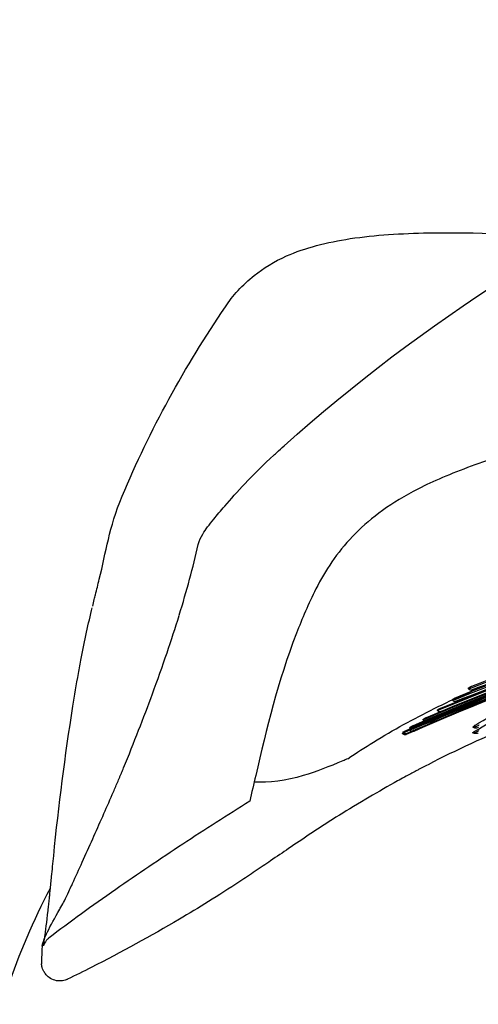
# Model space of a CAD drawing. Units: metres. Extents: x -0.37 to 1.41, y -0.32 to 0.38.
# Drawn here: x -0.23 to -0.15, y 0.11 to 0.27 of the extents above; entities that cross this region are included whole.
import ezdxf

# ---------------------------------------------------------------- set-up
doc = ezdxf.new("R2010")
doc.units = ezdxf.units.M
doc.layers.add('2D_ANY', color=9, linetype='Continuous')

# ---------------------------------------------------------------- blocks, each defined once
blk = doc.blocks.new('2D_EFIT_CON_BRAZOS')
at = {"layer": '2D_ANY'}
for p, q in [((-0.22113, 0.12842), (-0.22099, 0.12873)), ((-0.22614, 0.11752), (-0.22621, 0.11568))]:
    blk.add_line(p, q, dxfattribs=at)
at = {"layer": '2D_ANY', "extrusion": (0, 0, -1)}
blk.add_ellipse((-0.22202, 0.12463), major_axis=(-0.00298, 0.00032), ratio=0.000082, start_param=0, end_param=0.000343, dxfattribs=at)
at = {"layer": '2D_ANY'}
for points, knots in [([(-0.18556, 0.20199), (-0.1624, 0.22274), (-0.13534, 0.24003), (-0.07923, 0.26344), (-0.04972, 0.27047), (-0.01362, 0.27308), (-0.00698, 0.27332), (-0.00035, 0.27332)], [0, 0, 0, 0, 0.0941832, 0.0941832, 0.182881, 0.182881, 0.2027872, 0.2027872, 0.2027872, 0.2027872]), ([(-0.19539, 0.22527), (-0.19414, 0.22711), (-0.19257, 0.22892), (-0.18901, 0.23174), (-0.1872, 0.23286), (-0.18205, 0.23514), (-0.17837, 0.23609), (-0.17031, 0.2373), (-0.16586, 0.23756), (-0.15347, 0.23778), (-0.14534, 0.2374), (-0.13724, 0.23688)], [0, 0, 0, 0, 0.01211862, 0.01211862, 0.02138315, 0.02138315, 0.03521789, 0.03521789, 0.04993254, 0.04993254, 0.07578088, 0.07578088, 0.07578088, 0.07578088]), ([(-0.14407, 0.20175), (-0.14624, 0.20117), (-0.14834, 0.20055), (-0.15388, 0.19877), (-0.15717, 0.19752), (-0.16016, 0.19619)], [0.01327249, 0.01327249, 0.01327249, 0.01327249, 0.02113746, 0.02113746, 0.0349791, 0.0349791, 0.0349791, 0.0349791]), ([(-0.19992, 0.18549), (-0.19976, 0.18617), (-0.19949, 0.18671), (-0.1987, 0.18803), (-0.19809, 0.18881), (-0.19679, 0.1904), (-0.19617, 0.19113), (-0.19449, 0.19307), (-0.19334, 0.19436), (-0.19061, 0.19725), (-0.18897, 0.19888), (-0.1871, 0.20061), (-0.18693, 0.20076), (-0.18677, 0.20091)], [0, 0, 0, 0, 0.00352249, 0.00352249, 0.00895424, 0.00895424, 0.01277038, 0.01277038, 0.01851123, 0.01851123, 0.02556994, 0.02556994, 0.02624598, 0.02624598, 0.02624598, 0.02624598]), ([(-0.16392, 0.19436), (-0.16825, 0.19204), (-0.1716, 0.18948), (-0.1767, 0.18408), (-0.17862, 0.18121), (-0.18022, 0.17805)], [0, 0, 0, 0, 0.02276105, 0.02276105, 0.04672622, 0.04672622, 0.04672622, 0.04672622]), ([(0, 0.18998), (-0.00012, 0.18998), (-0.00024, 0.18998), (-0.00036, 0.18998), (-0.00036, 0.18998), (-0.00037, 0.18998), (-0.00037, 0.18998), (-0.01463, 0.18998), (-0.02887, 0.18918), (-0.05719, 0.18605), (-0.0712, 0.18371), (-0.11275, 0.17454), (-0.13972, 0.16553), (-0.16529, 0.15408)], [-17.144628, -17.144628, -17.144628, -17.144628, -17.108309, -17.108309, -17.108309, -17.108049, -17.108049, -17.108049, -12.827563, -12.827563, -8.547971, -8.547971, 0, 0, 0, 0]), ([(-0.16522, 0.15423), (-0.13957, 0.16563), (-0.11269, 0.17449), (-0.07807, 0.18203), (-0.0711, 0.18335), (-0.05358, 0.18621), (-0.043, 0.18751), (-0.02172, 0.18925), (-0.01105, 0.18969), (-0.00037, 0.18969), (-0.00037, 0.18969), (-0.00037, 0.18969), (-0.00036, 0.18969), (-0.00024, 0.18969), (-0.00012, 0.18969), (0, 0.18969)], [0, 0, 0, 0, 8.556787, 8.556787, 10.695674, 10.695674, 13.906206, 13.906206, 17.117035, 17.117035, 17.117035, 17.11729, 17.11729, 17.11729, 17.153759, 17.153759, 17.153759, 17.153759]), ([(-0.16513, 0.15418), (-0.13952, 0.16562), (-0.11257, 0.17454), (-0.05713, 0.18666), (-0.02884, 0.18978), (-0.00037, 0.18978), (-0.00037, 0.18978), (-0.00036, 0.18978), (-0.00036, 0.18978), (-0.00024, 0.18978), (-0.00012, 0.18978), (0, 0.18978)], [0, 0, 0, 0, 8.52608, 8.52608, 17.088242, 17.088242, 17.088242, 17.088498, 17.088498, 17.088498, 17.124955, 17.124955, 17.124955, 17.124955]), ([(0, 0.18958), (-0.00012, 0.18958), (-0.00024, 0.18958), (-0.00036, 0.18958), (-0.00037, 0.18958), (-0.00037, 0.18958), (-0.00037, 0.18958), (-0.02881, 0.18958), (-0.05712, 0.18651), (-0.11253, 0.17455), (-0.1394, 0.16575), (-0.16507, 0.15436)], [-17.101731, -17.101731, -17.101731, -17.101731, -17.065284, -17.065284, -17.065284, -17.065031, -17.065031, -17.065031, -8.531976, -8.531976, 0, 0, 0, 0]), ([(-0.16406, 0.15498), (-0.13852, 0.16613), (-0.11187, 0.17477), (-0.07059, 0.18358), (-0.05668, 0.18581), (-0.02861, 0.18879), (-0.0145, 0.18955), (-0.00037, 0.18955), (-0.00037, 0.18955), (-0.00037, 0.18955), (-0.00037, 0.18955), (-0.00024, 0.18955), (-0.00012, 0.18955), (0, 0.18955)], [-16.970395, -16.970395, -16.970395, -16.970395, -8.480274, -8.480274, -4.240446, -4.240446, 0, 0, 0, 0.000252, 0.000252, 0.000252, 0.036729, 0.036729, 0.036729, 0.036729]), ([(-0.16404, 0.15463), (-0.13865, 0.16599), (-0.11188, 0.17497), (-0.07068, 0.18414), (-0.05676, 0.18648), (-0.02866, 0.18962), (-0.01453, 0.19042), (-0.00037, 0.19042), (-0.00036, 0.19042), (-0.00036, 0.19042), (-0.00036, 0.19042), (-0.00024, 0.19042), (-0.00012, 0.19042), (0, 0.19042)], [0, 0, 0, 0, 8.475511, 8.475511, 12.71486, 12.71486, 16.959441, 16.959441, 16.959441, 16.959706, 16.959706, 16.959706, 16.995898, 16.995898, 16.995898, 16.995898]), ([(0, 0.18954), (-0.00012, 0.18954), (-0.00024, 0.18954), (-0.00037, 0.18954), (-0.00037, 0.18954), (-0.00037, 0.18954), (-0.00037, 0.18954), (-0.02858, 0.18954), (-0.05668, 0.18655), (-0.1117, 0.1749), (-0.1384, 0.16627), (-0.16392, 0.15514)], [-0.036779, -0.036779, -0.036779, -0.036779, -0.00025, -0.00025, -0.00025, 0, 0, 0, 8.465851, 8.465851, 16.926811, 16.926811, 16.926811, 16.926811]), ([(0, 0.19013), (-0.00012, 0.19013), (-0.00024, 0.19013), (-0.00036, 0.19013), (-0.00036, 0.19013), (-0.00036, 0.19013), (-0.00037, 0.19013), (-0.02863, 0.19013), (-0.05673, 0.18699), (-0.11169, 0.17492), (-0.13845, 0.16603), (-0.16388, 0.15469)], [-16.975462, -16.975462, -16.975462, -16.975462, -16.939174, -16.939174, -16.939174, -16.938911, -16.938911, -16.938911, -8.458684, -8.458684, 0, 0, 0, 0]), ([(0, 0.18956), (-0.00012, 0.18956), (-0.00024, 0.18956), (-0.00037, 0.18956), (-0.00037, 0.18956), (-0.00037, 0.18956), (-0.00037, 0.18956), (-0.02125, 0.18956), (-0.04207, 0.18794), (-0.06951, 0.18367), (-0.07633, 0.18243), (-0.11027, 0.17538), (-0.13664, 0.16703), (-0.16182, 0.15633)], [-0.036697, -0.036697, -0.036697, -0.036697, -0.00025, -0.00025, -0.00025, 0, 0, 0, 6.247376, 6.247376, 8.328659, 8.328659, 16.667938, 16.667938, 16.667938, 16.667938]), ([(-0.16169, 0.15653), (-0.13649, 0.16725), (-0.11011, 0.17557), (-0.05582, 0.18679), (-0.02815, 0.18964), (-0.00037, 0.18965), (-0.00037, 0.18965), (-0.00037, 0.18965), (-0.00037, 0.18965), (-0.00024, 0.18965), (-0.00012, 0.18965), (0, 0.18965)], [-16.671346, -16.671346, -16.671346, -16.671346, -8.335495, -8.335495, 0, 0, 0, 0.000247, 0.000247, 0.000247, 0.036848, 0.036848, 0.036848, 0.036848]), ([(0, 0.19102), (-0.00012, 0.19102), (-0.00024, 0.19102), (-0.00036, 0.19102), (-0.00036, 0.19102), (-0.00036, 0.19102), (-0.00036, 0.19102), (-0.02119, 0.19102), (-0.04189, 0.18926), (-0.06921, 0.1847), (-0.07598, 0.18339), (-0.1096, 0.17593), (-0.13584, 0.1672), (-0.16082, 0.15615)], [-0.036549, -0.036549, -0.036549, -0.036549, -0.000268, -0.000268, -0.000268, 0, 0, 0, 6.269635, 6.269635, 8.352998, 8.352998, 16.671821, 16.671821, 16.671821, 16.671821]), ([(-0.16065, 0.15619), (-0.13568, 0.16716), (-0.10944, 0.1758), (-0.05557, 0.18756), (-0.02806, 0.19063), (-0.00037, 0.19063), (-0.00036, 0.19063), (-0.00036, 0.19063), (-0.00036, 0.19063), (-0.00024, 0.19063), (-0.00012, 0.19063), (0, 0.19063)], [-16.591634, -16.591634, -16.591634, -16.591634, -8.308348, -8.308348, 0, 0, 0, 0.000267, 0.000267, 0.000267, 0.036475, 0.036475, 0.036475, 0.036475]), ([(0, 0.18986), (-0.00012, 0.18986), (-0.00024, 0.18986), (-0.00036, 0.18986), (-0.03753, 0.18986), (-0.07506, 0.18419), (-0.1276, 0.16885), (-0.14437, 0.16276), (-0.16061, 0.15572)], [-0.0003646, -0.0003646, -0.0003646, -0.0003646, 0, 0, 0, 0.111483, 0.111483, 0.1653238, 0.1653238, 0.1653238, 0.1653238]), ([(0, 0.18973), (-0.00012, 0.18973), (-0.00024, 0.18973), (-0.00037, 0.18973), (-0.00037, 0.18973), (-0.00037, 0.18973), (-0.00037, 0.18973), (-0.02091, 0.18972), (-0.0414, 0.18817), (-0.0684, 0.18409), (-0.07512, 0.1829), (-0.10852, 0.17615), (-0.13453, 0.16816), (-0.15943, 0.15786)], [-16.470041, -16.470041, -16.470041, -16.470041, -16.43341, -16.43341, -16.43341, -16.433165, -16.433165, -16.433165, -10.270301, -10.270301, -8.217503, -8.217503, 0, 0, 0, 0]), ([(-0.15931, 0.1581), (-0.13439, 0.16843), (-0.10837, 0.1764), (-0.05494, 0.18716), (-0.02771, 0.1899), (-0.00037, 0.1899), (-0.00037, 0.1899), (-0.00037, 0.1899), (-0.00037, 0.1899), (-0.00024, 0.1899), (-0.00012, 0.1899), (0, 0.1899)], [0, 0, 0, 0, 8.198894, 8.198894, 16.410709, 16.410709, 16.410709, 16.410953, 16.410953, 16.410953, 16.447676, 16.447676, 16.447676, 16.447676]), ([(-0.1569, 0.15957), (-0.13233, 0.16943), (-0.10672, 0.17707), (-0.06727, 0.18482), (-0.054, 0.18677), (-0.02726, 0.18938), (-0.01382, 0.19004), (-0.00037, 0.19004), (-0.00037, 0.19004), (-0.00037, 0.19004), (-0.00037, 0.19004), (-0.00024, 0.19004), (-0.00012, 0.19004), (0, 0.19004)], [0, 0, 0, 0, 8.06805, 8.06805, 12.099679, 12.099679, 16.130406, 16.130406, 16.130406, 16.130649, 16.130649, 16.130649, 16.167313, 16.167313, 16.167313, 16.167313]), ([(0, 0.19031), (-0.00012, 0.19031), (-0.00025, 0.19031), (-0.00037, 0.19031), (-0.00037, 0.19031), (-0.00037, 0.19031), (-0.00037, 0.19031), (-0.02724, 0.19031), (-0.054, 0.1877), (-0.10659, 0.17739), (-0.13222, 0.16975), (-0.15679, 0.15985)], [-16.152826, -16.152826, -16.152826, -16.152826, -16.116073, -16.116073, -16.116073, -16.115831, -16.115831, -16.115831, -8.055706, -8.055706, 0, 0, 0, 0]), ([(0, 0.19051), (-0.00012, 0.19051), (-0.00025, 0.19051), (-0.00037, 0.19051), (-0.00037, 0.19051), (-0.00037, 0.19051), (-0.00037, 0.19051), (-0.02018, 0.19051), (-0.03994, 0.1891), (-0.06602, 0.18539), (-0.0725, 0.18431), (-0.10479, 0.17816), (-0.12999, 0.17088), (-0.15422, 0.16145)], [-15.88584, -15.88584, -15.88584, -15.88584, -15.849058, -15.849058, -15.849058, -15.848819, -15.848819, -15.848819, -9.906268, -9.906268, -7.926237, -7.926237, 0, 0, 0, 0]), ([(-0.00037, 0.18972), (-0.00037, 0.18972), (-0.00037, 0.18972), (-0.00037, 0.18972), (-0.04113, 0.18972), (-0.08234, 0.18367), (-0.13225, 0.169), (-0.14326, 0.16528), (-0.15406, 0.16114)], [-0.0000017, -0.0000017, -0.0000017, -0.0000017, 0, 0, 0, 0.1222634, 0.1222634, 0.1574711, 0.1574711, 0.1574711, 0.1574711]), ([(0, 0.18892), (-0.00012, 0.18892), (-0.00024, 0.18892), (-0.00037, 0.18892), (-0.03866, 0.18892), (-0.07736, 0.18312), (-0.13134, 0.16727), (-0.1485, 0.16098), (-0.16509, 0.15368)], [-0.0003661, -0.0003661, -0.0003661, -0.0003661, 0, 0, 0, 0.1148901, 0.1148901, 0.1700521, 0.1700521, 0.1700521, 0.1700521]), ([(0, 0.18868), (-0.00012, 0.18868), (-0.00024, 0.18868), (-0.00037, 0.18868), (-0.03915, 0.18868), (-0.07834, 0.18285), (-0.13225, 0.16697), (-0.1489, 0.16089), (-0.16502, 0.15384)], [-0.0003668, -0.0003668, -0.0003668, -0.0003668, 0, 0, 0, 0.1163347, 0.1163347, 0.1698907, 0.1698907, 0.1698907, 0.1698907]), ([(0, 0.18859), (-0.00012, 0.18859), (-0.00025, 0.18859), (-0.00037, 0.18859), (-0.03964, 0.18859), (-0.07935, 0.18269), (-0.13279, 0.16689), (-0.14856, 0.16118), (-0.16387, 0.15461)], [-0.0003676, -0.0003676, -0.0003676, -0.0003676, 0, 0, 0, 0.117816, 0.117816, 0.1685259, 0.1685259, 0.1685259, 0.1685259]), ([(0, 0.18931), (-0.00012, 0.18931), (-0.00024, 0.18931), (-0.00037, 0.18931), (-0.0381, 0.18931), (-0.07622, 0.18358), (-0.12982, 0.16789), (-0.14711, 0.16156), (-0.16383, 0.15421)], [-0.0003653, -0.0003653, -0.0003653, -0.0003653, 0, 0, 0, 0.1131968, 0.1131968, 0.1687669, 0.1687669, 0.1687669, 0.1687669]), ([(0, 0.18865), (-0.00012, 0.18865), (-0.00025, 0.18865), (-0.00037, 0.18865), (-0.04002, 0.18865), (-0.08011, 0.18271), (-0.13273, 0.16716), (-0.14738, 0.16193), (-0.16163, 0.15597)], [-0.0003683, -0.0003683, -0.0003683, -0.0003683, 0, 0, 0, 0.1189482, 0.1189482, 0.1659822, 0.1659822, 0.1659822, 0.1659822]), ([(0, 0.18886), (-0.00012, 0.18886), (-0.00025, 0.18886), (-0.00037, 0.18886), (-0.04037, 0.18886), (-0.08082, 0.18287), (-0.13259, 0.16761), (-0.14609, 0.16288), (-0.15926, 0.15752)], [-0.000369, -0.000369, -0.000369, -0.000369, 0, 0, 0, 0.120009, 0.120009, 0.1632939, 0.1632939, 0.1632939, 0.1632939]), ([(0, 0.18921), (-0.00012, 0.18921), (-0.00025, 0.18921), (-0.00037, 0.18921), (-0.04074, 0.18921), (-0.08156, 0.1832), (-0.13242, 0.16822), (-0.14471, 0.16399), (-0.15674, 0.15924)], [-0.0003697, -0.0003697, -0.0003697, -0.0003697, 0, 0, 0, 0.1211062, 0.1211062, 0.1604586, 0.1604586, 0.1604586, 0.1604586]), ([(-0.15359, 0.1552), (-0.15184, 0.15629), (-0.14974, 0.15756), (-0.14717, 0.159), (-0.14651, 0.15937), (-0.14544, 0.15994), (-0.14507, 0.16013), (-0.14453, 0.16041), (-0.14435, 0.16051), (-0.14362, 0.16088), (-0.14308, 0.16116), (-0.13892, 0.16332), (-0.13565, 0.16499), (-0.1296, 0.16799), (-0.12713, 0.16919), (-0.12332, 0.171), (-0.12205, 0.1716), (-0.11649, 0.17418), (-0.1121, 0.17615), (-0.10638, 0.17852), (-0.10521, 0.17899), (-0.10317, 0.17981), (-0.1023, 0.18015), (-0.10009, 0.181), (-0.09876, 0.18151), (-0.09675, 0.18225), (-0.09607, 0.1825), (-0.09504, 0.18287), (-0.0947, 0.18299), (-0.09418, 0.18317), (-0.09401, 0.18324), (-0.09375, 0.18333), (-0.09367, 0.18336), (-0.0935, 0.18342), (-0.09343, 0.18344), (-0.09332, 0.18348)], [0, 0, 0, 0, 0.68513, 0.68513, 0.928453, 0.928453, 1.065643, 1.065643, 1.130001, 1.130001, 1.311509, 1.311509, 2.536126, 2.536126, 3.391319, 3.391319, 3.811107, 3.811107, 5.237346, 5.237346, 5.598032, 5.598032, 5.868558, 5.868558, 6.274571, 6.274571, 6.480385, 6.480385, 6.583695, 6.583695, 6.63538, 6.63538, 6.661224, 6.661224, 6.68635, 6.68635, 6.68635, 6.68635]), ([(-0.17489, 0.14963), (-0.17347, 0.1506), (-0.17203, 0.15153), (-0.17056, 0.15243), (-0.16726, 0.15446), (-0.16386, 0.15632), (-0.16039, 0.15804), (-0.15692, 0.15976), (-0.15337, 0.16132), (-0.14977, 0.16276), (-0.14617, 0.1642), (-0.14251, 0.16551), (-0.13882, 0.16672), (-0.13513, 0.16792), (-0.13141, 0.16901), (-0.12766, 0.17001), (-0.1239, 0.17101), (-0.12012, 0.17191), (-0.11632, 0.17274), (-0.10873, 0.17438), (-0.10106, 0.17571), (-0.09335, 0.1768), (-0.08564, 0.17788), (-0.0779, 0.17873), (-0.07013, 0.1794), (-0.06237, 0.18007), (-0.05459, 0.18057), (-0.0468, 0.18095), (-0.03901, 0.18132), (-0.03121, 0.18156), (-0.02341, 0.18171), (-0.0231, 0.18171), (-0.0228, 0.18172), (-0.0225, 0.18173)], [-0.9651998, -0.9651998, -0.9651998, -0.9651998, -0.9375, -0.9375, -0.9375, -0.875, -0.875, -0.875, -0.8125, -0.8125, -0.8125, -0.75, -0.75, -0.75, -0.6875, -0.6875, -0.6875, -0.625, -0.625, -0.625, -0.5, -0.5, -0.5, -0.375, -0.375, -0.375, -0.25, -0.25, -0.25, -0.125, -0.125, -0.125, -0.1201349, -0.1201349, -0.1201349, -0.1201349]), ([(-0.1536, 0.15424), (-0.15201, 0.15518), (-0.15039, 0.15611), (-0.14807, 0.15738), (-0.14734, 0.15777), (-0.14593, 0.1585), (-0.14546, 0.15874), (-0.14445, 0.15925), (-0.14424, 0.15936), (-0.14354, 0.15971), (-0.14306, 0.15995), (-0.13839, 0.16229), (-0.1355, 0.1637), (-0.12955, 0.16654), (-0.12704, 0.16771), (-0.11947, 0.1712), (-0.1144, 0.17343), (-0.10662, 0.17667), (-0.10399, 0.17773), (-0.10005, 0.17927), (-0.09873, 0.17977), (-0.09672, 0.18052), (-0.09605, 0.18077), (-0.09503, 0.18114), (-0.09469, 0.18126), (-0.09418, 0.18145), (-0.094, 0.18151), (-0.09375, 0.1816), (-0.09366, 0.18163), (-0.09349, 0.18169), (-0.09342, 0.18172), (-0.09332, 0.18175)], [0, 0, 0, 0, 0.618447, 0.618447, 0.89319, 0.89319, 1.146969, 1.146969, 1.206233, 1.206233, 1.332082, 1.332082, 2.433435, 2.433435, 3.223757, 3.223757, 4.805325, 4.805325, 5.572946, 5.572946, 5.960117, 5.960117, 6.155822, 6.155822, 6.254146, 6.254146, 6.303407, 6.303407, 6.32806, 6.32806, 6.352081, 6.352081, 6.352081, 6.352081]), ([(-0.21761, 0.17519), (-0.21752, 0.17555), (-0.21743, 0.17591), (-0.21731, 0.17641), (-0.21727, 0.17655), (-0.21721, 0.17681), (-0.21718, 0.17694), (-0.21694, 0.17793), (-0.21672, 0.17881), (-0.2165, 0.17969)], [0, 0, 0, 0, 0.00290058, 0.00290058, 0.00398852, 0.00398852, 0.00494057, 0.00494057, 0.01160517, 0.01160517, 0.01160517, 0.01160517]), ([(-0.18349, 0.17062), (-0.18662, 0.16249), (-0.18848, 0.15473), (-0.19064, 0.14539), (-0.19097, 0.14397), (-0.1913, 0.14253)], [0, 0, 0, 0, 0.06201207, 0.06201207, 0.07314866, 0.07314866, 0.07314866, 0.07314866]), ([(-0.1221, 0.1643), (-0.13046, 0.1616), (-0.13876, 0.15865), (-0.15192, 0.1533), (-0.15671, 0.15107), (-0.16176, 0.14847), (-0.16207, 0.14831), (-0.16253, 0.14807), (-0.16268, 0.14799), (-0.1629, 0.14788), (-0.16296, 0.14784), (-0.16308, 0.14778), (-0.16312, 0.14776), (-0.16333, 0.14765), (-0.16353, 0.14754), (-0.1638, 0.1474), (-0.16387, 0.14736), (-0.16407, 0.14726), (-0.1642, 0.14719), (-0.16447, 0.14704), (-0.16461, 0.14697), (-0.16476, 0.14688), (-0.16478, 0.14688), (-0.16566, 0.1464), (-0.16634, 0.14603), (-0.16871, 0.14471), (-0.17037, 0.14375), (-0.17382, 0.14171), (-0.17535, 0.14078), (-0.17839, 0.13886), (-0.17985, 0.13791), (-0.18246, 0.13618), (-0.18359, 0.13542), (-0.18574, 0.13395), (-0.18674, 0.13327), (-0.18863, 0.13198), (-0.18949, 0.13139), (-0.19123, 0.13023), (-0.1921, 0.12965), (-0.19474, 0.12791), (-0.19656, 0.12675), (-0.19987, 0.12469), (-0.20148, 0.12373), (-0.20793, 0.11992), (-0.21277, 0.11726), (-0.21915, 0.11403), (-0.22046, 0.11338), (-0.22181, 0.11273)], [0.0018867, 0.0018867, 0.0018867, 0.0018867, 0.0282417, 0.0282417, 0.0446625, 0.0446625, 0.045755, 0.045755, 0.0463025, 0.0463025, 0.0465683, 0.0465683, 0.0467633, 0.0467633, 0.047552, 0.047552, 0.0477917, 0.0477917, 0.0482357, 0.0482357, 0.048722, 0.048722, 0.0487706, 0.0487706, 0.0518875, 0.0518875, 0.0581107, 0.0581107, 0.0660448, 0.0660448, 0.0740246, 0.0740246, 0.0800129, 0.0800129, 0.0845226, 0.0845226, 0.0878834, 0.0878834, 0.0910171, 0.0910171, 0.0973802, 0.0973802, 0.1036072, 0.1036072, 0.1222779, 0.1222779, 0.1270866, 0.1270866, 0.1270866, 0.1270866]), ([(-0.15422, 0.16145), (-0.15426, 0.16144), (-0.1543, 0.16142), (-0.15439, 0.16139), (-0.15443, 0.16138), (-0.15451, 0.16136), (-0.15456, 0.16135), (-0.15463, 0.16135), (-0.15465, 0.16135), (-0.15467, 0.16136), (-0.15468, 0.16137), (-0.15469, 0.16138), (-0.15469, 0.16139), (-0.15469, 0.16139), (-0.15469, 0.16139), (-0.15469, 0.16139), (-0.15469, 0.16139), (-0.15469, 0.1614), (-0.15469, 0.1614), (-0.15469, 0.1614), (-0.15469, 0.1614), (-0.15469, 0.1614), (-0.15469, 0.1614), (-0.15469, 0.1614), (-0.15469, 0.1614), (-0.15469, 0.16142), (-0.15468, 0.16143), (-0.15466, 0.16146), (-0.15465, 0.16148), (-0.1546, 0.16152), (-0.15455, 0.16155), (-0.15445, 0.16162), (-0.15439, 0.16165), (-0.1543, 0.16169), (-0.15426, 0.16171), (-0.15419, 0.16174), (-0.15416, 0.16176), (-0.15412, 0.16177)], [0, 0, 0, 0, 0.0136618, 0.0136618, 0.02950437, 0.02950437, 0.0463873, 0.0463873, 0.05802694, 0.05802694, 0.06410927, 0.06410927, 0.06627741, 0.06627741, 0.06629603, 0.06629603, 0.06631475, 0.06631475, 0.06635262, 0.06635262, 0.06643027, 0.06643027, 0.06677352, 0.06677352, 0.06728411, 0.06728411, 0.07013023, 0.07013023, 0.07253161, 0.07253161, 0.07705169, 0.07705169, 0.08166517, 0.08166517, 0.08465772, 0.08465772, 0.08729486, 0.08729486, 0.08729486, 0.08729486]), ([(-0.15406, 0.16114), (-0.1541, 0.16112), (-0.15414, 0.16111), (-0.15424, 0.1611), (-0.15429, 0.1611), (-0.1544, 0.16113), (-0.15445, 0.16115), (-0.15454, 0.1612), (-0.15458, 0.16123), (-0.15465, 0.1613), (-0.15467, 0.16134), (-0.15469, 0.16138)], [0, 0, 0, 0, 0.0001252903, 0.0001252903, 0.000285696, 0.000285696, 0.0004449836, 0.0004449836, 0.000604308, 0.000604308, 0.0007297349, 0.0007297349, 0.0007297349, 0.0007297349]), ([(-0.1569, 0.15957), (-0.15694, 0.15955), (-0.15697, 0.15954), (-0.15705, 0.15951), (-0.15709, 0.1595), (-0.15715, 0.15948), (-0.15721, 0.15947), (-0.15728, 0.15945), (-0.15731, 0.15945), (-0.15735, 0.15946), (-0.15736, 0.15946), (-0.15737, 0.15947), (-0.15737, 0.15948), (-0.15737, 0.15948), (-0.15737, 0.15948), (-0.15737, 0.15949), (-0.15737, 0.15949), (-0.15737, 0.15949), (-0.15737, 0.15949), (-0.15736, 0.15951), (-0.15735, 0.15952), (-0.15733, 0.15955), (-0.15732, 0.15956), (-0.15728, 0.15959), (-0.15724, 0.15962), (-0.15711, 0.1597), (-0.15705, 0.15973), (-0.15697, 0.15977), (-0.15693, 0.15979), (-0.15686, 0.15982), (-0.15683, 0.15983), (-0.15679, 0.15985)], [0, 0, 0, 0, 0.0114724, 0.0114724, 0.0283866, 0.0283866, 0.061612, 0.061612, 0.0855275, 0.0855275, 0.1163208, 0.1163208, 0.1423794, 0.1423794, 0.1431268, 0.1431268, 0.1498365, 0.1498365, 0.1654314, 0.1654314, 0.2257851, 0.2257851, 0.2756275, 0.2756275, 0.3307995, 0.3307995, 0.3782676, 0.3782676, 0.418664, 0.418664, 0.454323, 0.454323, 0.454323, 0.454323]), ([(-0.15674, 0.15924), (-0.15678, 0.15922), (-0.15682, 0.15921), (-0.15691, 0.1592), (-0.15697, 0.1592), (-0.15707, 0.15922), (-0.15712, 0.15924), (-0.15722, 0.15929), (-0.15726, 0.15933), (-0.15732, 0.1594), (-0.15735, 0.15943), (-0.15737, 0.15947)], [0, 0, 0, 0, 0.0001253087, 0.0001253087, 0.0002857099, 0.0002857099, 0.0004449929, 0.0004449929, 0.0006043146, 0.0006043146, 0.0007304826, 0.0007304826, 0.0007304826, 0.0007304826]), ([(-0.15943, 0.15786), (-0.15947, 0.15784), (-0.15951, 0.15783), (-0.1596, 0.15779), (-0.15964, 0.15778), (-0.1597, 0.15776), (-0.15976, 0.15774), (-0.15982, 0.15773), (-0.15984, 0.15773), (-0.15987, 0.15773), (-0.15988, 0.15774), (-0.15989, 0.15775), (-0.15989, 0.15775), (-0.15989, 0.15775), (-0.15989, 0.15775), (-0.15989, 0.15775), (-0.15989, 0.15775), (-0.15989, 0.15775), (-0.15989, 0.15775), (-0.15989, 0.15775), (-0.15989, 0.15776), (-0.15989, 0.15776), (-0.15989, 0.15776), (-0.15988, 0.15777), (-0.15988, 0.15778), (-0.15985, 0.15781), (-0.15983, 0.15783), (-0.15978, 0.15787), (-0.15972, 0.1579), (-0.15963, 0.15795), (-0.15957, 0.15798), (-0.15949, 0.15802), (-0.15945, 0.15804), (-0.15938, 0.15807), (-0.15935, 0.15809), (-0.15931, 0.1581)], [0, 0, 0, 0, 0.0133171, 0.0133171, 0.0309573, 0.0309573, 0.0497636, 0.0497636, 0.0589045, 0.0589045, 0.0640467, 0.0640467, 0.0658264, 0.0658264, 0.0658521, 0.0658521, 0.065904, 0.065904, 0.06601, 0.06601, 0.0664807, 0.0664807, 0.0675896, 0.0675896, 0.0719819, 0.0719819, 0.0768915, 0.0768915, 0.0941602, 0.0941602, 0.1177378, 0.1177378, 0.1335232, 0.1335232, 0.1474673, 0.1474673, 0.1474673, 0.1474673]), ([(-0.15926, 0.15752), (-0.1593, 0.1575), (-0.15934, 0.15749), (-0.15943, 0.15748), (-0.15949, 0.15748), (-0.15959, 0.1575), (-0.15964, 0.15752), (-0.15974, 0.15757), (-0.15978, 0.1576), (-0.15985, 0.15767), (-0.15987, 0.15771), (-0.15989, 0.15774)], [0, 0, 0, 0, 0.0001253493, 0.0001253493, 0.0002857492, 0.0002857492, 0.0004450322, 0.0004450322, 0.0006043538, 0.0006043538, 0.0007320122, 0.0007320122, 0.0007320122, 0.0007320122]), ([(-0.16392, 0.15514), (-0.16395, 0.15513), (-0.16398, 0.15512), (-0.16404, 0.15509), (-0.16408, 0.15507), (-0.16417, 0.15503), (-0.16422, 0.155), (-0.16435, 0.15494), (-0.16439, 0.15491), (-0.16444, 0.15489), (-0.16446, 0.15487), (-0.16448, 0.15485), (-0.16449, 0.15484), (-0.1645, 0.15483), (-0.1645, 0.15483), (-0.1645, 0.15483), (-0.1645, 0.15483), (-0.1645, 0.15483), (-0.1645, 0.15483), (-0.1645, 0.15483), (-0.1645, 0.15483), (-0.1645, 0.15483), (-0.1645, 0.15482), (-0.16449, 0.15482), (-0.16448, 0.15482), (-0.16445, 0.15483), (-0.16443, 0.15484), (-0.16436, 0.15486), (-0.16431, 0.15488), (-0.16423, 0.15491), (-0.1642, 0.15492), (-0.16413, 0.15495), (-0.16409, 0.15497), (-0.16406, 0.15498)], [-0.1415689, -0.1415689, -0.1415689, -0.1415689, -0.1366405, -0.1366405, -0.1310973, -0.1310973, -0.1216256, -0.1216256, -0.1085474, -0.1085474, -0.0951766, -0.0951766, -0.0795589, -0.0795589, -0.0758869, -0.0758869, -0.0743461, -0.0743461, -0.0736936, -0.0736936, -0.072445, -0.072445, -0.0635773, -0.0635773, -0.0522509, -0.0522509, -0.0421163, -0.0421163, -0.0251416, -0.0251416, -0.0117154, -0.0117154, 0, 0, 0, 0]), ([(-0.16182, 0.15633), (-0.16185, 0.15631), (-0.16189, 0.1563), (-0.16196, 0.15627), (-0.162, 0.15626), (-0.16207, 0.15623), (-0.16212, 0.15621), (-0.16218, 0.1562), (-0.16221, 0.15619), (-0.16225, 0.15619), (-0.16226, 0.15619), (-0.16227, 0.15619), (-0.16227, 0.1562), (-0.16227, 0.1562), (-0.16227, 0.1562), (-0.16227, 0.1562), (-0.16227, 0.1562), (-0.16227, 0.1562), (-0.16227, 0.1562), (-0.16227, 0.1562), (-0.16227, 0.1562), (-0.16227, 0.15621), (-0.16227, 0.15621), (-0.16226, 0.15622), (-0.16225, 0.15623), (-0.16223, 0.15625), (-0.16221, 0.15626), (-0.16216, 0.1563), (-0.16211, 0.15632), (-0.16201, 0.15638), (-0.16196, 0.15641), (-0.16186, 0.15645), (-0.16183, 0.15647), (-0.16175, 0.1565), (-0.16172, 0.15652), (-0.16169, 0.15653)], [0, 0, 0, 0, 0.0119094, 0.0119094, 0.0255777, 0.0255777, 0.0416294, 0.0416294, 0.0476695, 0.0476695, 0.0532723, 0.0532723, 0.0589293, 0.0589293, 0.0591043, 0.0591043, 0.0592797, 0.0592797, 0.060001, 0.060001, 0.061532, 0.061532, 0.0652787, 0.0652787, 0.0805381, 0.0805381, 0.0931532, 0.0931532, 0.1115615, 0.1115615, 0.1278769, 0.1278769, 0.1376582, 0.1376582, 0.1462738, 0.1462738, 0.1462738, 0.1462738]), ([(-0.16164, 0.15597), (-0.16167, 0.15595), (-0.16171, 0.15594), (-0.16181, 0.15593), (-0.16186, 0.15593), (-0.16197, 0.15595), (-0.16202, 0.15597), (-0.16211, 0.15602), (-0.16216, 0.15605), (-0.16222, 0.15612), (-0.16225, 0.15616), (-0.16227, 0.15619)], [0, 0, 0, 0, 0.0001253745, 0.0001253745, 0.0002857766, 0.0002857766, 0.0004450632, 0.0004450632, 0.0006043873, 0.0006043873, 0.0007329305, 0.0007329305, 0.0007329305, 0.0007329305]), ([(-0.16082, 0.15615), (-0.16087, 0.15613), (-0.16091, 0.15611), (-0.16099, 0.15608), (-0.16104, 0.15606), (-0.16113, 0.15601), (-0.16116, 0.156), (-0.16119, 0.15598), (-0.16121, 0.15598), (-0.16124, 0.15596), (-0.16124, 0.15595), (-0.16125, 0.15595), (-0.16126, 0.15594), (-0.16126, 0.15594), (-0.16126, 0.15594), (-0.16126, 0.15594), (-0.16126, 0.15594), (-0.16126, 0.15594), (-0.16125, 0.15594), (-0.16125, 0.15594), (-0.16125, 0.15594), (-0.16125, 0.15594), (-0.16123, 0.15595), (-0.16119, 0.15596), (-0.16116, 0.15597), (-0.16111, 0.15599), (-0.16107, 0.15601), (-0.16095, 0.15606), (-0.16089, 0.15608), (-0.1608, 0.15612), (-0.16077, 0.15613), (-0.16071, 0.15616), (-0.16068, 0.15617), (-0.16065, 0.15619)], [0, 0, 0, 0, 0.0151817, 0.0151817, 0.0297168, 0.0297168, 0.0443306, 0.0443306, 0.0541564, 0.0541564, 0.0644315, 0.0644315, 0.078079, 0.078079, 0.0781656, 0.0781656, 0.0782516, 0.0782516, 0.0831815, 0.0831815, 0.0899499, 0.0899499, 0.1157491, 0.1157491, 0.1446105, 0.1446105, 0.1885028, 0.1885028, 0.2182334, 0.2182334, 0.233758, 0.233758, 0.2477395, 0.2477395, 0.2477395, 0.2477395]), ([(-0.16061, 0.15572), (-0.16065, 0.1557), (-0.16069, 0.15569), (-0.16079, 0.15567), (-0.16084, 0.15568), (-0.16095, 0.15569), (-0.161, 0.15571), (-0.16109, 0.15576), (-0.16114, 0.15579), (-0.16121, 0.15586), (-0.16123, 0.1559), (-0.16126, 0.15594)], [0, 0, 0, 0, 0.0001256279, 0.0001256279, 0.0002860233, 0.0002860233, 0.0004453109, 0.0004453109, 0.0006046357, 0.0006046357, 0.0007440407, 0.0007440407, 0.0007440407, 0.0007440407]), ([(-0.15287, 0.15527), (-0.15292, 0.15524), (-0.15297, 0.15521), (-0.15307, 0.15515), (-0.15313, 0.15512), (-0.15328, 0.15506), (-0.15336, 0.15502), (-0.15349, 0.15496), (-0.15358, 0.15493), (-0.15372, 0.15489), (-0.15379, 0.15487), (-0.15386, 0.15487), (-0.15388, 0.15487), (-0.1539, 0.15488), (-0.1539, 0.15488), (-0.15391, 0.15488), (-0.15391, 0.15488), (-0.15391, 0.15489), (-0.15391, 0.15489), (-0.15391, 0.15489), (-0.15391, 0.15489), (-0.15392, 0.15489), (-0.15392, 0.1549), (-0.15392, 0.15491), (-0.15392, 0.15491), (-0.15392, 0.15492)], [0, 0, 0, 0, 0.0783214, 0.0783214, 0.1650081, 0.1650081, 0.2932877, 0.2932877, 0.388717, 0.388717, 0.4373615, 0.4373615, 0.4513827, 0.4513827, 0.4609403, 0.4609403, 0.4641808, 0.4641808, 0.4645219, 0.4645219, 0.4646892, 0.4646892, 0.4758657, 0.4758657, 0.4843266, 0.4843266, 0.4843266, 0.4843266]), ([(-0.15359, 0.1552), (-0.15359, 0.1552), (-0.15359, 0.1552), (-0.15359, 0.1552), (-0.15359, 0.1552), (-0.1536, 0.1552), (-0.1536, 0.1552), (-0.1536, 0.1552), (-0.15361, 0.15519), (-0.15362, 0.15519), (-0.15362, 0.15518), (-0.15364, 0.15517), (-0.15366, 0.15516), (-0.1537, 0.15513), (-0.15372, 0.15512), (-0.15379, 0.15506), (-0.15383, 0.15503), (-0.15386, 0.15499), (-0.15388, 0.15497), (-0.1539, 0.15495), (-0.15391, 0.15494), (-0.15392, 0.15493), (-0.15392, 0.15492), (-0.15392, 0.15492)], [0, 0, 0, 0, 0.00034337, 0.00034337, 0.00068794, 0.00068794, 0.00138022, 0.00138022, 0.00277402, 0.00277402, 0.00571026, 0.00571026, 0.01157916, 0.01157916, 0.02380848, 0.02380848, 0.05332537, 0.05332537, 0.06828992, 0.06828992, 0.07352787, 0.07352787, 0.07991356, 0.07991356, 0.07991356, 0.07991356]), ([(-0.16529, 0.15408), (-0.16534, 0.15406), (-0.16538, 0.15404), (-0.16548, 0.154), (-0.16553, 0.15398), (-0.16559, 0.15395), (-0.16561, 0.15394), (-0.16566, 0.15392), (-0.16568, 0.15391), (-0.1657, 0.1539), (-0.16571, 0.1539), (-0.16573, 0.15389), (-0.16573, 0.1539), (-0.16573, 0.1539), (-0.16573, 0.1539), (-0.16573, 0.1539), (-0.16573, 0.1539), (-0.16573, 0.1539), (-0.16573, 0.1539), (-0.16573, 0.1539), (-0.16573, 0.1539), (-0.16572, 0.1539), (-0.16572, 0.1539), (-0.16572, 0.1539), (-0.16571, 0.15391), (-0.16567, 0.15393), (-0.16565, 0.15394), (-0.16558, 0.15397), (-0.16552, 0.154), (-0.16543, 0.15404), (-0.16537, 0.15407), (-0.16529, 0.15411), (-0.16525, 0.15412), (-0.16519, 0.15415), (-0.16516, 0.15416), (-0.16513, 0.15418)], [0, 0, 0, 0, 0.0158455, 0.0158455, 0.0356605, 0.0356605, 0.0455856, 0.0455856, 0.0537808, 0.0537808, 0.0634703, 0.0634703, 0.0750169, 0.0750169, 0.0751077, 0.0751077, 0.0754838, 0.0754838, 0.0773516, 0.0773516, 0.0802712, 0.0802712, 0.0868399, 0.0868399, 0.1112493, 0.1112493, 0.1320554, 0.1320554, 0.1727913, 0.1727913, 0.22595, 0.22595, 0.2575089, 0.2575089, 0.2857219, 0.2857219, 0.2857219, 0.2857219]), ([(-0.16509, 0.15368), (-0.16513, 0.15366), (-0.16517, 0.15365), (-0.16526, 0.15363), (-0.16532, 0.15363), (-0.16542, 0.15365), (-0.16547, 0.15367), (-0.16557, 0.15372), (-0.16561, 0.15375), (-0.16568, 0.15382), (-0.16571, 0.15386), (-0.16573, 0.1539)], [0, 0, 0, 0, 0.0001255165, 0.0001255165, 0.000285939, 0.000285939, 0.0004452577, 0.0004452577, 0.0006046041, 0.0006046041, 0.000738213, 0.000738213, 0.000738213, 0.000738213]), ([(-0.16522, 0.15423), (-0.16527, 0.15421), (-0.16531, 0.15419), (-0.1654, 0.15415), (-0.16545, 0.15413), (-0.16552, 0.1541), (-0.16555, 0.15409), (-0.16558, 0.15408), (-0.1656, 0.15407), (-0.16564, 0.15406), (-0.16565, 0.15406), (-0.16566, 0.15406), (-0.16566, 0.15406), (-0.16566, 0.15406), (-0.16566, 0.15406), (-0.16566, 0.15406), (-0.16566, 0.15406), (-0.16566, 0.15406), (-0.16566, 0.15406), (-0.16566, 0.15406), (-0.16566, 0.15406), (-0.16566, 0.15406), (-0.16566, 0.15406), (-0.16565, 0.15407), (-0.16564, 0.15408), (-0.16561, 0.1541), (-0.16559, 0.15411), (-0.16553, 0.15414), (-0.16548, 0.15416), (-0.16537, 0.15422), (-0.16531, 0.15425), (-0.16523, 0.15429), (-0.16519, 0.1543), (-0.16513, 0.15433), (-0.1651, 0.15434), (-0.16507, 0.15436)], [0, 0, 0, 0, 0.0152758, 0.0152758, 0.0335593, 0.0335593, 0.0527188, 0.0527188, 0.0674363, 0.0674363, 0.0794256, 0.0794256, 0.0922869, 0.0922869, 0.0926397, 0.0926397, 0.0929956, 0.0929956, 0.096248, 0.096248, 0.100156, 0.100156, 0.1097376, 0.1097376, 0.1510877, 0.1510877, 0.1854475, 0.1854475, 0.2279147, 0.2279147, 0.2637491, 0.2637491, 0.28548, 0.28548, 0.3048655, 0.3048655, 0.3048655, 0.3048655]), ([(-0.16502, 0.15384), (-0.16506, 0.15383), (-0.1651, 0.15381), (-0.1652, 0.1538), (-0.16525, 0.1538), (-0.16536, 0.15382), (-0.16541, 0.15383), (-0.1655, 0.15388), (-0.16554, 0.15391), (-0.16561, 0.15398), (-0.16564, 0.15402), (-0.16566, 0.15406)], [0, 0, 0, 0, 0.0001254599, 0.0001254599, 0.0002858595, 0.0002858595, 0.0004451462, 0.0004451462, 0.0006044706, 0.0006044706, 0.0007363783, 0.0007363783, 0.0007363783, 0.0007363783]), ([(-0.16387, 0.15461), (-0.16391, 0.15459), (-0.16395, 0.15458), (-0.16404, 0.15456), (-0.1641, 0.15456), (-0.1642, 0.15458), (-0.16425, 0.1546), (-0.16435, 0.15465), (-0.16439, 0.15468), (-0.16446, 0.15475), (-0.16448, 0.15479), (-0.1645, 0.15483)], [0, 0, 0, 0, 0.000125409, 0.000125409, 0.0002858046, 0.0002858046, 0.0004450844, 0.0004450844, 0.000604404, 0.000604404, 0.000734407, 0.000734407, 0.000734407, 0.000734407]), ([(-0.16404, 0.15463), (-0.16408, 0.15461), (-0.16411, 0.15459), (-0.16419, 0.15456), (-0.16423, 0.15454), (-0.1643, 0.15451), (-0.16435, 0.15449), (-0.16441, 0.15446), (-0.16442, 0.15445), (-0.16445, 0.15444), (-0.16446, 0.15444), (-0.16447, 0.15443), (-0.16447, 0.15443), (-0.16447, 0.15443), (-0.16447, 0.15443), (-0.16447, 0.15443), (-0.16447, 0.15443), (-0.16447, 0.15443), (-0.16447, 0.15443), (-0.16446, 0.15443), (-0.16445, 0.15444), (-0.16441, 0.15446), (-0.16438, 0.15447), (-0.16431, 0.1545), (-0.16426, 0.15452), (-0.16416, 0.15456), (-0.16411, 0.15459), (-0.16402, 0.15463), (-0.16399, 0.15464), (-0.16393, 0.15467), (-0.1639, 0.15468), (-0.16388, 0.15469)], [0, 0, 0, 0, 0.012659, 0.012659, 0.0273571, 0.0273571, 0.0447645, 0.0447645, 0.0533244, 0.0533244, 0.0633137, 0.0633137, 0.0717855, 0.0717855, 0.0719499, 0.0719499, 0.0742124, 0.0742124, 0.0770719, 0.0770719, 0.0877958, 0.0877958, 0.0985571, 0.0985571, 0.1226255, 0.1226255, 0.1568461, 0.1568461, 0.1764775, 0.1764775, 0.1941176, 0.1941176, 0.1941176, 0.1941176]), ([(-0.16383, 0.15421), (-0.16387, 0.15419), (-0.16391, 0.15418), (-0.16401, 0.15417), (-0.16406, 0.15417), (-0.16417, 0.15418), (-0.16422, 0.1542), (-0.16431, 0.15425), (-0.16436, 0.15428), (-0.16442, 0.15435), (-0.16445, 0.15439), (-0.16447, 0.15443)], [0, 0, 0, 0, 0.0001255555, 0.0001255555, 0.0002859491, 0.0002859491, 0.0004452317, 0.0004452317, 0.0006045532, 0.0006045532, 0.0007406555, 0.0007406555, 0.0007406555, 0.0007406555]), ([(-0.15394, 0.15399), (-0.15394, 0.15398), (-0.15394, 0.15398), (-0.15394, 0.15397), (-0.15394, 0.15396), (-0.15393, 0.15396), (-0.15393, 0.15396), (-0.15393, 0.15396), (-0.15393, 0.15396), (-0.15393, 0.15396), (-0.15393, 0.15396), (-0.15393, 0.15396), (-0.15393, 0.15395), (-0.15392, 0.15395), (-0.15391, 0.15395), (-0.15389, 0.15395), (-0.15387, 0.15395), (-0.15379, 0.15396), (-0.15372, 0.15398), (-0.15361, 0.15402), (-0.15352, 0.15405), (-0.15336, 0.15413), (-0.15327, 0.15416), (-0.15314, 0.15423), (-0.15309, 0.15425), (-0.15299, 0.1543), (-0.15295, 0.15433), (-0.15291, 0.15435)], [0, 0, 0, 0, 0.0102136, 0.0102136, 0.0248356, 0.0248356, 0.0250547, 0.0250547, 0.0252759, 0.0252759, 0.0261986, 0.0261986, 0.0282094, 0.0282094, 0.0406404, 0.0406404, 0.0572338, 0.0572338, 0.1079929, 0.1079929, 0.1811555, 0.1811555, 0.2424646, 0.2424646, 0.2807448, 0.2807448, 0.3156219, 0.3156219, 0.3156219, 0.3156219]), ([(-0.15394, 0.15399), (-0.15394, 0.15399), (-0.15393, 0.154), (-0.15392, 0.15401), (-0.15391, 0.15402), (-0.15388, 0.15405), (-0.15385, 0.15407), (-0.15379, 0.15412), (-0.15375, 0.15415), (-0.1537, 0.15418), (-0.15368, 0.1542), (-0.15365, 0.15421), (-0.15364, 0.15422), (-0.15363, 0.15423), (-0.15362, 0.15423), (-0.15361, 0.15424), (-0.15361, 0.15424), (-0.1536, 0.15424)], [-0.04671917, -0.04671917, -0.04671917, -0.04671917, -0.0441855, -0.0441855, -0.04181294, -0.04181294, -0.03218053, -0.03218053, -0.01575462, -0.01575462, -0.0078078, -0.0078078, -0.00391463, -0.00391463, -0.00197003, -0.00197003, 0, 0, 0, 0]), ([(-0.15302, 0.15395), (-0.15308, 0.15392), (-0.15314, 0.15389), (-0.1533, 0.15384), (-0.1534, 0.15383), (-0.15359, 0.15383), (-0.15369, 0.15385), (-0.15383, 0.1539), (-0.15388, 0.15393), (-0.15393, 0.15396)], [0, 0, 0, 0, 0.0002012621, 0.0002012621, 0.0004906197, 0.0004906197, 0.0007772985, 0.0007772985, 0.0009504733, 0.0009504733, 0.0009504733, 0.0009504733]), ([(-0.15298, 0.15489), (-0.15304, 0.15485), (-0.1531, 0.15482), (-0.15325, 0.15477), (-0.15335, 0.15476), (-0.15354, 0.15476), (-0.15364, 0.15477), (-0.15379, 0.15482), (-0.15385, 0.15485), (-0.15391, 0.15488)], [0, 0, 0, 0, 0.0002012621, 0.0002012621, 0.000490614, 0.000490614, 0.000777284, 0.000777284, 0.0009717176, 0.0009717176, 0.0009717176, 0.0009717176]), ([(-0.17489, 0.14963), (-0.17516, 0.14951), (-0.17543, 0.14939), (-0.17796, 0.14831), (-0.18015, 0.14748), (-0.18516, 0.14596), (-0.18812, 0.14559), (-0.19057, 0.1457)], [0.0043232, 0.0043232, 0.0043232, 0.0043232, 0.00632806, 0.00632806, 0.02251592, 0.02251592, 0.04295677, 0.04295677, 0.04295677, 0.04295677]), ([(-0.21935, 0.13234), (-0.21817, 0.13496), (-0.21703, 0.1375), (-0.21539, 0.14121), (-0.21486, 0.14243), (-0.21407, 0.14423), (-0.21381, 0.14483), (-0.21343, 0.14573), (-0.21331, 0.14602), (-0.21312, 0.14647), (-0.21305, 0.14662), (-0.21296, 0.14684), (-0.21293, 0.14691), (-0.21287, 0.14706), (-0.21284, 0.14712), (-0.2128, 0.14723), (-0.2128, 0.14724), (-0.21279, 0.14725), (-0.21279, 0.14725), (-0.21266, 0.14755), (-0.21256, 0.14781), (-0.21244, 0.14809)], [0, 0, 0, 0, 0.02614099, 0.02614099, 0.03921621, 0.03921621, 0.04575429, 0.04575429, 0.04902336, 0.04902336, 0.05065789, 0.05065789, 0.05147516, 0.05147516, 0.05229244, 0.05229244, 0.05237276, 0.05237276, 0.05238789, 0.05238789, 0.05549083, 0.05549083, 0.05549083, 0.05549083]), ([(-0.1913, 0.14253), (-0.19504, 0.14019), (-0.19879, 0.13779), (-0.2063, 0.13284), (-0.2101, 0.13028), (-0.21573, 0.12636), (-0.2177, 0.12497), (-0.22143, 0.12227), (-0.2232, 0.12096), (-0.22489, 0.11967)], [0.02229931, 0.02229931, 0.02229931, 0.02229931, 0.03571831, 0.03571831, 0.04929376, 0.04929376, 0.0567124, 0.0567124, 0.06458837, 0.06458837, 0.06458837, 0.06458837]), ([(-0.22478, 0.127), (-0.22478, 0.127), (-0.22478, 0.127), (-0.22478, 0.12701), (-0.22478, 0.12702), (-0.22478, 0.12704), (-0.22478, 0.12706), (-0.22477, 0.12712), (-0.22477, 0.12716), (-0.22475, 0.12734), (-0.22474, 0.12747), (-0.22468, 0.128), (-0.22464, 0.12839), (-0.22456, 0.12916), (-0.22452, 0.12953), (-0.22449, 0.1299)], [0, 0, 0, 0, 0.000022301, 0.000022301, 0.000101261, 0.000101261, 0.000232504, 0.000232504, 0.000626234, 0.000626234, 0.001807423, 0.001807423, 0.005351039, 0.005351039, 0.008492933, 0.008492933, 0.008492933, 0.008492933]), ([(-0.24044, 0.05761), (-0.23978, 0.06967), (-0.23882, 0.08176), (-0.23425, 0.1055), (-0.23036, 0.11728), (-0.22468, 0.12798)], [0.51872096, 0.51872096, 0.51872096, 0.51872096, 0.55505956, 0.55505956, 0.59169918, 0.59169918, 0.59169918, 0.59169918]), ([(-0.225, 0.12495), (-0.22496, 0.12527), (-0.22493, 0.1256), (-0.22487, 0.12611), (-0.22486, 0.12628), (-0.22483, 0.12654), (-0.22482, 0.12663), (-0.22481, 0.12677), (-0.2248, 0.12681), (-0.2248, 0.12688), (-0.22479, 0.1269), (-0.22479, 0.12693), (-0.22479, 0.12694), (-0.22479, 0.12695), (-0.22479, 0.12695), (-0.22479, 0.12697), (-0.22479, 0.12697), (-0.22479, 0.12698)], [0, 0, 0, 0, 0.003301441, 0.003301441, 0.004952566, 0.004952566, 0.005778151, 0.005778151, 0.006190908, 0.006190908, 0.006397268, 0.006397268, 0.006453732, 0.006453732, 0.006491014, 0.006491014, 0.006605102, 0.006605102, 0.006605102, 0.006605102]), ([(-0.22314, 0.12444), (-0.22307, 0.12456), (-0.223, 0.12467), (-0.22273, 0.12514), (-0.22254, 0.12549), (-0.2221, 0.12633), (-0.22186, 0.12684), (-0.2216, 0.12741)], [0, 0, 0, 0, 0.00142668, 0.00142668, 0.00570677, 0.00570677, 0.01141539, 0.01141539, 0.01141539, 0.01141539]), ([(-0.22606, 0.11828), (-0.22598, 0.11876), (-0.22589, 0.11897), (-0.22563, 0.11969), (-0.22542, 0.12016), (-0.22467, 0.1217), (-0.22399, 0.12294), (-0.22314, 0.12444)], [0, 0, 0, 0, 0.00521082, 0.00521082, 0.01416183, 0.01416183, 0.03180862, 0.03180862, 0.03180862, 0.03180862]), ([(-0.22564, 0.11962), (-0.22562, 0.11979), (-0.22559, 0.11997), (-0.22541, 0.12131), (-0.22522, 0.1229), (-0.225, 0.12495)], [0.0241696, 0.0241696, 0.0241696, 0.0241696, 0.0275854, 0.0275854, 0.04862668, 0.04862668, 0.04862668, 0.04862668]), ([(-0.22489, 0.11967), (-0.22497, 0.1196), (-0.22503, 0.11955), (-0.22514, 0.11945), (-0.22519, 0.1194), (-0.22536, 0.11922), (-0.22546, 0.1191), (-0.22564, 0.11883), (-0.2257, 0.11871), (-0.22581, 0.11849), (-0.22583, 0.11841), (-0.22586, 0.11832), (-0.22587, 0.11831), (-0.22587, 0.11831), (-0.22586, 0.11833), (-0.22583, 0.11845), (-0.2258, 0.1186), (-0.22577, 0.1188)], [0, 0, 0, 0, 0.00040744, 0.00040744, 0.00074076, 0.00074076, 0.00174628, 0.00174628, 0.00325206, 0.00325206, 0.0056385, 0.0056385, 0.00815511, 0.00815511, 0.01112275, 0.01112275, 0.01742063, 0.01742063, 0.01742063, 0.01742063]), ([(-0.22611, 0.11785), (-0.22611, 0.11783), (-0.22612, 0.1178), (-0.22612, 0.11778), (-0.22612, 0.11774), (-0.22613, 0.1177), (-0.22613, 0.11767), (-0.22613, 0.11761), (-0.22614, 0.11756), (-0.22614, 0.11752)], [0, 0, 0, 0, 0.182609, 0.182609, 0.182609, 0.5, 0.5, 0.5, 1, 1, 1, 1]), ([(-0.22621, 0.11568), (-0.2262, 0.11565), (-0.2262, 0.11562), (-0.2262, 0.11559), (-0.2262, 0.11556), (-0.2262, 0.11552), (-0.2262, 0.11549), (-0.2262, 0.11543), (-0.22619, 0.11537), (-0.22618, 0.11532)], [0.93971027, 0.93971027, 0.93971027, 0.93971027, 0.95515583, 0.95515583, 0.95515583, 0.97088231, 0.97088231, 0.97088231, 1, 1, 1, 1]), ([(-0.22181, 0.11273), (-0.22183, 0.11272), (-0.22185, 0.11271), (-0.22189, 0.11269), (-0.22192, 0.11268), (-0.22203, 0.11263), (-0.22212, 0.1126), (-0.22249, 0.11248), (-0.2228, 0.11243), (-0.22347, 0.11243), (-0.22385, 0.1125), (-0.22453, 0.11275), (-0.22483, 0.11294), (-0.22531, 0.11335), (-0.22549, 0.11356), (-0.22575, 0.11394), (-0.22583, 0.11411), (-0.22598, 0.11443), (-0.22602, 0.11457), (-0.22613, 0.11495), (-0.22616, 0.11516), (-0.22618, 0.11532)], [0, 0, 0, 0, 0.0000835, 0.0000835, 0.00020338, 0.00020338, 0.00056283, 0.00056283, 0.00164925, 0.00164925, 0.00297518, 0.00297518, 0.00429754, 0.00429754, 0.00559989, 0.00559989, 0.00695609, 0.00695609, 0.00886279, 0.00886279, 0.01296447, 0.01296447, 0.01296447, 0.01296447])]:
    blk.add_open_spline(points, degree=3, knots=knots, dxfattribs=at)
for points in [[(-0.21268, 0.19355), (-0.20804, 0.20464), (-0.20215, 0.2153), (-0.19539, 0.22526)], [(-0.19539, 0.22527), (-0.19539, 0.22526), (-0.19539, 0.22526), (-0.19539, 0.22526)], [(-0.18677, 0.20091), (-0.18636, 0.20127), (-0.18596, 0.20163), (-0.18556, 0.20199)], [(-0.18556, 0.20199), (-0.18556, 0.20199), (-0.18556, 0.20199), (-0.18556, 0.20199)], [(-0.16016, 0.19619), (-0.16149, 0.19559), (-0.16277, 0.19498), (-0.16392, 0.19436)], [(-0.2165, 0.17969), (-0.21536, 0.18424), (-0.21488, 0.18828), (-0.21268, 0.19355)], [(-0.16392, 0.19436), (-0.16392, 0.19436), (-0.16392, 0.19436), (-0.16392, 0.19436)], [(-0.20311, 0.17368), (-0.20186, 0.17775), (-0.20079, 0.18164), (-0.19992, 0.18549)], [(-0.18022, 0.17805), (-0.18148, 0.17554), (-0.18254, 0.17306), (-0.18349, 0.17062)], [(-0.15412, 0.16177), (-0.13875, 0.16779), (-0.12299, 0.17292), (-0.10694, 0.17712)], [(-0.21954, 0.16642), (-0.21898, 0.16938), (-0.21834, 0.17228), (-0.21768, 0.17491)], [(-0.20516, 0.16735), (-0.20444, 0.16948), (-0.20376, 0.17156), (-0.20313, 0.17359)], [(-0.20761, 0.16047), (-0.20674, 0.16281), (-0.20593, 0.16511), (-0.20516, 0.16735)], [(-0.20517, 0.16735), (-0.20517, 0.16735), (-0.20516, 0.16735), (-0.20516, 0.16735)], [(-0.22, 0.16389), (-0.21986, 0.16473), (-0.2197, 0.16557), (-0.21954, 0.16642)], [(-0.22092, 0.15843), (-0.22063, 0.16023), (-0.22034, 0.16204), (-0.22, 0.16389)], [(-0.21244, 0.14809), (-0.21069, 0.15236), (-0.20907, 0.15649), (-0.20761, 0.16047)], [(-0.22414, 0.13339), (-0.22331, 0.14175), (-0.22224, 0.15011), (-0.22092, 0.15843)], [(-0.15926, 0.15752), (-0.15926, 0.15752), (-0.15926, 0.15752), (-0.15926, 0.15752)], [(-0.16509, 0.15368), (-0.16509, 0.15368), (-0.16509, 0.15368), (-0.16509, 0.15368)], [(-0.22449, 0.1299), (-0.22438, 0.131), (-0.22426, 0.13217), (-0.22414, 0.13339)], [(-0.22099, 0.12873), (-0.22044, 0.12994), (-0.21989, 0.13115), (-0.21935, 0.13234)], [(-0.2248, 0.1268), (-0.22479, 0.12686), (-0.22479, 0.12692), (-0.22479, 0.12698)], [(-0.22479, 0.12698), (-0.22478, 0.12699), (-0.22478, 0.12699), (-0.22478, 0.127)], [(-0.2216, 0.12741), (-0.22144, 0.12775), (-0.22128, 0.12809), (-0.22113, 0.12842)], [(-0.2216, 0.12741), (-0.2216, 0.12741), (-0.2216, 0.12741), (-0.2216, 0.12741)], [(-0.22577, 0.1188), (-0.22573, 0.11902), (-0.22569, 0.1193), (-0.22564, 0.11962)], [(-0.22577, 0.1188), (-0.22577, 0.1188), (-0.22577, 0.1188), (-0.22577, 0.1188)], [(-0.22489, 0.11967), (-0.22489, 0.11967), (-0.22489, 0.11967), (-0.22489, 0.11967)], [(-0.22606, 0.11828), (-0.22609, 0.11814), (-0.2261, 0.11799), (-0.22611, 0.11785)], [(-0.22181, 0.11273), (-0.22181, 0.11273), (-0.22181, 0.11273), (-0.22181, 0.11273)]]:
    blk.add_open_spline(points, degree=3, dxfattribs=at)

msp = doc.modelspace()

# ---------------------------------------------------------------- block references
msp.add_blockref('2D_EFIT_CON_BRAZOS', (0, 0))

doc.saveas('drawing.dxf')
